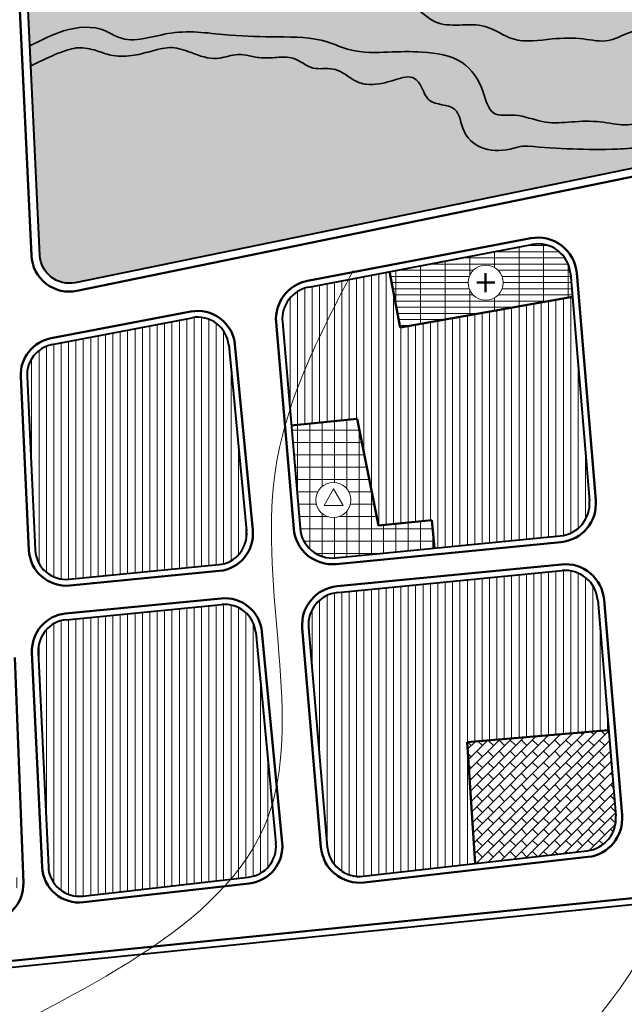
# Model space of a CAD drawing. Extents: x 6145 to 6985, y -719 to -125.
# Drawn here: x 6617 to 6678, y -520 to -420 of the extents above; entities that cross this region are included whole.
import ezdxf

# ---------------------------------------------------------------- set-up
doc = ezdxf.new("R2010")
doc.units = 0
doc.header["$MEASUREMENT"] = 0
doc.layers.get('0').update_dxf_attribs({"linetype": 'CONTINUOUS', "lineweight": 18})
for name, color, linetype, lineweight in [('1', 7, 'CONTINUOUS', 18), ('3', 92, 'CONTINUOUS', 35), ('Bvien', 1, 'CONTINUOUS', 18), ('CX', 76, 'CONTINUOUS', 18), ('dat ctcc', 240, 'CONTINUOUS', 18), ('DUONG', 40, 'CONTINUOUS', 40), ('Duong QH', 12, 'CONTINUOUS', 50), ('KDC2', 31, 'CONTINUOUS', 18), ('SONG', 130, 'CONTINUOUS', 18), ('THoc', 5, 'CONTINUOUS', 18)]:
    doc.layers.add(name, color=color, linetype=linetype, lineweight=lineweight)
pattern_1 = [(90, (0, 0), (-0.75, 1e-16), [])]

msp = doc.modelspace()

# ---------------------------------------------------------------- hatches: boundary and pattern name
at = {"layer": 'Bvien'}
h = msp.add_hatch(dxfattribs=at)
h.set_pattern_fill('GRATE,_O', color=256, scale=20)
h.set_pattern_definition([(0, (0, 0), (0, 0.625), []), (90, (0, 0), (-2.5, 2e-16), [])])
h.paths.add_polyline_path([(6672.92, -447.698), (6672.723, -445.344, 0.445273), (6668.816, -442.378), (6654.35, -445.14), (6655.44, -450.807)])
h.paths.add_polyline_path([(6662.328, -446.253, -1), (6665.892, -446.253, -1)], flags=16)
at = {"layer": 'CX'}
h = msp.add_hatch(dxfattribs=at)
h.set_pattern_fill('GRASS', color=256, scale=0.3, angle=315, style=0)
edge = h.paths.add_edge_path()
edge.add_spline(control_points=[(6617.83, -422.219), (6618.92, -421.64), (6621.271, -420.407), (6624.73, -420.068), (6627.912, -422.199), (6632.45, -420.292), (6637.769, -421.241), (6643.05, -421.298), (6647.263, -421.325), (6650.749, -422.98), (6654.111, -422.831), (6657.856, -422.732), (6661.912, -423.365), (6663.866, -426.293), (6664.521, -429.536), (6667.435, -429.012), (6670.687, -430.516), (6674.787, -429.287), (6679.831, -430.946), (6681.048, -426.998), (6685.059, -426.912), (6688.616, -423.947), (6688.127, -421.281), (6687.935, -420.234)], knot_values=[0, 0, 0, 0, 3.726836, 8.01138, 9.448203, 14.820962, 20.823138, 25.691524, 30.697485, 33.199925, 37.061949, 40.489583, 44.698237, 48.381767, 50.775193, 52.928129, 55.786146, 61.356053, 65.859911, 67.879632, 71.817642, 76.514052, 79.548653, 79.548653, 79.548653, 79.548653], degree=3, periodic=0)
edge.add_spline(control_points=[(6687.935, -420.234), (6687.166, -420.149), (6685.386, -419.952), (6682.32, -420.582), (6679.15, -420.381), (6676.532, -422.005), (6673.814, -421.356), (6670.649, -421.44), (6667.05, -422.089), (6663.614, -419.387), (6658.937, -420.97), (6656.091, -416.612), (6651.808, -418.341), (6649.773, -414.3), (6645.97, -414.988), (6642.735, -413.481), (6638.455, -412.642), (6633.621, -409.206), (6627.855, -410.514), (6623.971, -409.027), (6620.482, -408.973), (6618.506, -410.036), (6617.289, -410.69)], knot_values=[0, 0, 0, 0, 2.307098, 5.338776, 9.334357, 11.544353, 14.088286, 17.262023, 21.229192, 24.354499, 29.454702, 33.458679, 37.111916, 40.142373, 44.499634, 47.008469, 50.823269, 57.511769, 63.702583, 67.282562, 69.82155, 73.885005, 73.885005, 73.885005, 73.885005], degree=3, periodic=0)
edge.add_line((6617.289, -410.69), (6617.83, -422.219))
edge = h.paths.add_edge_path()
edge.add_spline(control_points=[(6640.379, -411.337), (6642.087, -412.039), (6645.768, -412.891), (6650.841, -411.173), (6655.491, -415.055), (6660.553, -416.985), (6666.751, -419.817), (6671.664, -416.875), (6675.387, -419.309), (6678.405, -418.452), (6681.96, -417.872), (6685.814, -419.426), (6689.939, -416.022), (6686.108, -412.445), (6682.102, -411.505), (6678.98, -406.765), (6672.715, -408.29), (6668.957, -402.44), (6662.153, -402.803), (6659.5, -399.693), (6658.143, -398.101)], knot_values=[0, 0, 0, 0, 5.450477, 11.229172, 14.186725, 22.674093, 28.03151, 33.31068, 37.579382, 39.678626, 42.461051, 48.328125, 51.255278, 54.704531, 60.268237, 64.422424, 69.644986, 76.344129, 82.035728, 87.995158, 87.995158, 87.995158, 87.995158], degree=3, periodic=0)
edge.add_line((6658.143, -398.101), (6619.623, -405.452))
edge.add_arc((6620.185, -408.398), 3, 100.80282, 182.68617)
edge.add_spline(control_points=[(6617.189, -408.539), (6618.034, -407.86), (6619.986, -406.294), (6624.315, -406.567), (6628.403, -408.803), (6633.871, -407.494), (6637.291, -409.877), (6639.45, -410.929), (6639.761, -411.07)], knot_values=[88.655624, 88.655624, 88.655624, 88.655624, 91.823877, 95.96534, 100.659147, 105.490855, 111.517291, 112.520847, 112.520847, 112.520847, 112.520847], degree=3, periodic=0)
edge.add_spline(control_points=[(6639.761, -411.07), (6639.966, -411.163), (6640.172, -411.252), (6640.379, -411.337)], knot_values=[87.995158, 87.995158, 87.995158, 87.995158, 88.655624, 88.655624, 88.655624, 88.655624], degree=3, periodic=0)
edge = h.paths.add_edge_path()
edge.add_arc((6712.873, -390.713), 3, 5.75648, 100.80282)
edge.add_line((6712.311, -387.766), (6665.967, -396.609))
edge.add_spline(control_points=[(6665.967, -396.609), (6666.531, -398.175), (6667.838, -401.802), (6674.69, -401.721), (6680.513, -403.45), (6684.692, -408.146), (6690.628, -411.728), (6698.471, -413.482), (6706.385, -414.335), (6712.362, -410.917), (6716.131, -411.847), (6718.067, -412.325)], knot_values=[0, 0, 0, 0, 4.578753, 10.605769, 17.918065, 22.559356, 29.069477, 38.361612, 46.644542, 52.100914, 57.859141, 57.859141, 57.859141, 57.859141], degree=3, periodic=0)
edge.add_line((6718.067, -412.325), (6715.858, -390.412))
edge = h.paths.add_edge_path()
edge.add_spline(control_points=[(6667.362, -432.493), (6666.338, -432.775), (6664.305, -433.18), (6661.596, -431.33), (6661.477, -427.985), (6658.242, -428.344), (6657.706, -426.383), (6656.812, -425.274), (6656.056, -425.366), (6655.724, -425.406)], knot_values=[0.681864, 0.681864, 0.681864, 0.681864, 3.749541, 6.799099, 9.24226, 11.966937, 13.645171, 14.855418, 15.802427, 15.802427, 15.802427, 15.802427], degree=3, periodic=0)
edge.add_spline(control_points=[(6655.724, -425.406), (6655.305, -425.542), (6654.494, -425.806), (6653.251, -426.109), (6652.179, -426.17), (6651.276, -425.979), (6650.471, -425.563), (6649.668, -424.923), (6648.315, -424.354), (6646.42, -424.809), (6644.817, -423.267), (6642.839, -423.367), (6641.243, -423.522), (6639.868, -423.115), (6638.411, -423.049), (6636.572, -423.795), (6634.414, -422.97), (6632.288, -422.188), (6630.301, -422.704), (6628.364, -423.248), (6626.426, -423.337), (6624.69, -422.72), (6623.311, -422.317), (6622.427, -422.432), (6622.155, -422.49)], knot_values=[0, 0, 0, 0, 1.320115, 2.556984, 3.835731, 4.49979, 5.301266, 6.525997, 7.581312, 9.591774, 11.870582, 13.502061, 15.325271, 16.662374, 17.751446, 19.651594, 22.344011, 24.338345, 26.326045, 28.282838, 30.445761, 31.962904, 33.807839, 34.638786, 34.638786, 34.638786, 34.638786], degree=3, periodic=0)
edge.add_line((6622.155, -422.49), (6622.084, -422.561))
edge.add_line((6622.084, -422.561), (6622.084, -422.561))
edge.add_line((6622.084, -422.561), (6622.043, -422.521))
edge.add_spline(control_points=[(6622.084, -422.506), (6621.783, -422.575), (6620.789, -422.894), (6619.432, -423.508), (6618.356, -424.026), (6617.925, -424.234)], knot_values=[34.711125, 34.711125, 34.711125, 34.711125, 35.630207, 37.777488, 39.210064, 39.210064, 39.210064, 39.210064], degree=3, periodic=0)
edge.add_line((6617.925, -424.234), (6618.827, -443.462))
edge.add_arc((6621.824, -443.321), 3, 182.68617, 281.6056)
edge.add_line((6622.427, -446.26), (6716.825, -426.873))
edge.add_arc((6716.222, -423.934), 3, 281.6056, 365.75648)
edge.add_line((6719.207, -423.634), (6718.728, -418.88))
edge.add_spline(control_points=[(6718.728, -418.88), (6717.444, -418.096), (6714.66, -416.395), (6708.706, -415.874), (6702.644, -417.004), (6698.019, -418.015), (6696.33, -418.922)], knot_values=[0, 0, 0, 0, 4.463655, 9.68622, 17.349048, 23.244775, 23.244775, 23.244775, 23.244775], degree=3, periodic=0)
edge.add_line((6696.33, -418.922), (6696.33, -419.026))
edge.add_line((6696.33, -419.026), (6696.263, -418.959))
edge.add_spline(control_points=[(6696.263, -418.959), (6696.099, -419.048), (6692.525, -421.143), (6690.217, -426.714), (6685.037, -429.852), (6682.18, -432.389), (6676.117, -432.884), (6671.42, -432.655), (6668.416, -432.396)], knot_values=[23.322928, 23.322928, 23.322928, 23.322928, 23.896694, 36.102486, 39.070444, 42.038404, 47.317575, 56.394071, 56.394071, 56.394071, 56.394071], degree=3, periodic=0)
edge.add_arc((6668.159, -435.385), 3, 86.87503, 105.39342)
at = {"layer": 'dat ctcc'}
h = msp.add_hatch(dxfattribs=at)
h.set_pattern_fill('AR-B816,_O', color=256, scale=0.1, angle=45)
h.set_pattern_definition([(45, (0, 0), (-0.565685425, 0.565685425), []), (135, (0, 0), (-1.13137085, 2e-16), [0.8, -0.8])])
h.paths.add_polyline_path([(6676.603, -491.709), (6662.227, -492.916), (6663.052, -505.243), (6674.418, -503.946, 0.405503), (6677.332, -500.392)])
at = {"layer": 'KDC2'}
h = msp.add_hatch(dxfattribs=at)
h.set_pattern_fill('ANSI31,_O', color=256, scale=6, angle=45)
h.set_pattern_definition(pattern_1)
edge = h.paths.add_edge_path()
edge.add_line((6655.44, -450.807), (6654.35, -445.14))
edge.add_line((6654.35, -445.14), (6650.174, -445.937))
edge.add_spline(control_points=[(6650.174, -445.937), (6647.92, -450.261), (6645.713, -454.599), (6644.231, -459.157)], knot_values=[1.011217, 1.011217, 1.011217, 1.011217, 15.424151, 15.424151, 15.424151, 15.424151], degree=3, periodic=0)
edge.add_line((6644.231, -459.157), (6644.369, -460.771))
edge.add_line((6644.369, -460.771), (6651.073, -460.099))
edge.add_line((6651.073, -460.099), (6653.235, -470.935))
edge.add_line((6653.235, -470.935), (6658.652, -470.372))
edge.add_line((6658.652, -470.372), (6658.931, -473.222))
edge.add_line((6658.931, -473.222), (6671.692, -471.973))
edge.add_arc((6671.371, -468.688), 3.3, 275.58985, 364.79849)
edge.add_line((6674.659, -468.412), (6672.92, -447.698))
edge.add_line((6672.92, -447.698), (6655.44, -450.807))
edge = h.paths.add_edge_path()
edge.add_spline(control_points=[(6644.231, -459.157), (6645.713, -454.599), (6647.92, -450.261), (6650.174, -445.937)], knot_values=[1.011217, 1.011217, 1.011217, 1.011217, 15.424151, 15.424151, 15.424151, 15.424151], degree=3, periodic=0)
edge.add_line((6650.174, -445.937), (6646.136, -446.708))
edge.add_arc((6646.755, -449.949), 3.3, 100.80699, 184.89274)
edge.add_line((6643.467, -450.231), (6644.231, -459.157))
h = msp.add_hatch(dxfattribs=at)
h.set_pattern_fill('ANSI31,_O', color=256, scale=6, angle=45)
h.set_pattern_definition(pattern_1)
h.paths.add_polyline_path([(6618.359, -473.393, 0.429136), (6621.812, -476.381), (6636.997, -474.895, 0.413664), (6639.826, -471.459), (6638.017, -452.615, 0.441703), (6634.291, -449.822), (6620.088, -452.533, 0.373284), (6617.532, -455.774)])
h = msp.add_hatch(dxfattribs=at)
h.set_pattern_fill('ANSI31,_O', color=256, scale=6, angle=45)
h.set_pattern_definition(pattern_1)
h.paths.add_polyline_path([(6662.227, -492.916), (6676.603, -491.709), (6675.495, -478.512, 0.418163), (6671.887, -475.503), (6649.087, -477.727, 0.410756), (6646.119, -481.293), (6648.024, -503.542, 0.422493), (6651.686, -506.539), (6663.052, -505.243)])
h = msp.add_hatch(dxfattribs=at)
h.set_pattern_fill('ANSI31,_O', color=256, scale=6, angle=45)
h.set_pattern_definition(pattern_1)
edge = h.paths.add_edge_path()
edge.add_spline(control_points=[(6595.979, -482.913), (6594.374, -488.124), (6591.144, -492.174), (6587.164, -495.652)], knot_values=[106.363143, 106.363143, 106.363143, 106.363143, 122.071427, 122.071427, 122.071427, 122.071427], degree=3, periodic=0)
edge.add_line((6587.164, -495.652), (6588.261, -509.275))
edge.add_arc((6591.401, -509.022), 3.15, 184.60418, 274.3948)
edge.add_line((6591.642, -512.163), (6613.615, -510.474))
edge.add_arc((6613.374, -507.334), 3.15, 274.3948, 362.163)
edge.add_line((6616.521, -507.215), (6615.658, -484.347))
edge.add_arc((6612.51, -484.466), 3.15, 2.163, 95.57002)
edge.add_line((6612.204, -481.331), (6595.979, -482.913))
edge = h.paths.add_edge_path()
edge.add_spline(control_points=[(6587.164, -495.652), (6591.144, -492.174), (6594.374, -488.124), (6595.979, -482.913)], knot_values=[106.363143, 106.363143, 106.363143, 106.363143, 122.071427, 122.071427, 122.071427, 122.071427], degree=3, periodic=0)
edge.add_line((6595.979, -482.913), (6589.297, -483.564))
edge.add_arc((6589.603, -486.7), 3.15, 95.57002, 184.60418)
edge.add_line((6586.463, -486.952), (6587.164, -495.652))
edge = h.paths.add_edge_path()
edge.add_arc((6622.843, -505.422), 3.15, 182.68617, 276.50769)
edge.add_line((6623.2, -508.552), (6638.232, -506.837))
edge.add_spline(control_points=[(6638.232, -506.837), (6639.829, -504.957), (6641.373, -502.492), (6642.287, -499.741), (6642.43, -499.251)], knot_values=[55.459178, 55.459178, 55.459178, 55.459178, 63.427925, 65.123228, 65.123228, 65.123228, 65.123228], degree=3, periodic=0)
edge.add_line((6642.43, -499.251), (6640.754, -481.787))
edge.add_arc((6637.618, -482.088), 3.15, 5.48222, 95.57002)
edge.add_line((6637.312, -478.953), (6621.515, -480.493))
edge.add_arc((6621.821, -483.628), 3.15, 95.57002, 182.68617)
edge.add_line((6618.674, -483.776), (6619.697, -505.57))
edge = h.paths.add_edge_path()
edge.add_spline(control_points=[(6642.43, -499.251), (6642.287, -499.741), (6641.373, -502.492), (6639.829, -504.957), (6638.232, -506.837)], knot_values=[55.459178, 55.459178, 55.459178, 55.459178, 57.154481, 65.123228, 65.123228, 65.123228, 65.123228], degree=3, periodic=0)
edge.add_line((6638.232, -506.837), (6640.03, -506.632))
edge.add_arc((6639.673, -503.502), 3.15, 276.50769, 365.48222)
edge.add_line((6642.809, -503.201), (6642.43, -499.251))
at = {"layer": 'SONG'}
h = msp.add_hatch(color=4, dxfattribs=at)
edge = h.paths.add_edge_path()
edge.add_line((6696.33, -418.907), (6696.33, -418.922))
edge.add_spline(control_points=[(6696.33, -418.922), (6698.019, -418.015), (6702.644, -417.004), (6708.706, -415.874), (6714.66, -416.395), (6717.444, -418.096), (6718.728, -418.88)], knot_values=[0, 0, 0, 0, 5.895727, 13.558555, 18.781119, 23.244775, 23.244775, 23.244775, 23.244775], degree=3, periodic=0)
edge.add_line((6718.728, -418.88), (6718.067, -412.325))
edge.add_spline(control_points=[(6718.067, -412.325), (6716.131, -411.847), (6712.362, -410.917), (6706.385, -414.335), (6698.471, -413.482), (6690.628, -411.728), (6684.692, -408.146), (6680.513, -403.45), (6674.69, -401.721), (6667.838, -401.802), (6666.531, -398.175), (6665.967, -396.609)], knot_values=[0, 0, 0, 0, 5.758227, 11.214599, 19.497528, 28.789663, 35.299785, 39.941076, 47.253372, 53.280387, 57.859141, 57.859141, 57.859141, 57.859141], degree=3, periodic=0)
edge.add_line((6665.967, -396.609), (6658.143, -398.101))
edge.add_spline(control_points=[(6658.143, -398.101), (6659.5, -399.693), (6662.153, -402.803), (6668.957, -402.44), (6672.715, -408.29), (6678.98, -406.765), (6682.102, -411.505), (6686.108, -412.445), (6689.939, -416.022), (6685.814, -419.426), (6681.96, -417.872), (6678.405, -418.452), (6675.387, -419.309), (6671.664, -416.875), (6666.751, -419.817), (6660.553, -416.985), (6655.491, -415.055), (6650.841, -411.173), (6645.768, -412.891), (6642.087, -412.039), (6640.379, -411.337)], knot_values=[0, 0, 0, 0, 5.959431, 11.651029, 18.350172, 23.572734, 27.726921, 33.290627, 36.73988, 39.667033, 45.534107, 48.316532, 50.415777, 54.684479, 59.963649, 65.321066, 73.808434, 76.765987, 82.544681, 87.995158, 87.995158, 87.995158, 87.995158], degree=3, periodic=0)
edge.add_spline(control_points=[(6640.379, -411.337), (6640.172, -411.252), (6639.966, -411.163), (6639.761, -411.07)], knot_values=[87.995158, 87.995158, 87.995158, 87.995158, 88.655624, 88.655624, 88.655624, 88.655624], degree=3, periodic=0)
edge.add_spline(control_points=[(6639.761, -411.07), (6639.45, -410.929), (6637.291, -409.877), (6633.871, -407.494), (6628.403, -408.803), (6624.315, -406.567), (6619.986, -406.294), (6618.034, -407.86), (6617.189, -408.539)], knot_values=[88.655624, 88.655624, 88.655624, 88.655624, 89.659181, 95.685617, 100.517325, 105.211132, 109.352595, 112.520847, 112.520847, 112.520847, 112.520847], degree=3, periodic=0)
edge.add_line((6617.189, -408.539), (6617.289, -410.69))
edge.add_spline(control_points=[(6617.289, -410.69), (6618.506, -410.036), (6620.482, -408.973), (6623.971, -409.027), (6627.855, -410.514), (6633.621, -409.206), (6638.455, -412.642), (6642.735, -413.481), (6645.97, -414.988), (6649.773, -414.3), (6651.808, -418.341), (6656.091, -416.612), (6658.937, -420.97), (6663.614, -419.387), (6667.05, -422.089), (6670.649, -421.44), (6673.814, -421.356), (6676.532, -422.005), (6679.15, -420.381), (6682.32, -420.582), (6685.386, -419.952), (6687.166, -420.149), (6687.935, -420.234)], knot_values=[0, 0, 0, 0, 4.063454, 6.602443, 10.182422, 16.373236, 23.061736, 26.876536, 29.38537, 33.742632, 36.773089, 40.426326, 44.430303, 49.530506, 52.655812, 56.622982, 59.796718, 62.340652, 64.550648, 68.546229, 71.577907, 73.885005, 73.885005, 73.885005, 73.885005], degree=3, periodic=0)
edge.add_spline(control_points=[(6687.935, -420.234), (6688.127, -421.281), (6688.616, -423.947), (6685.059, -426.912), (6681.048, -426.998), (6679.831, -430.946), (6674.787, -429.287), (6670.687, -430.516), (6667.536, -429.059), (6665.72, -429.324), (6665.198, -429.161)], knot_values=[0, 0, 0, 0, 3.0346, 7.73101, 11.669021, 13.688741, 18.1926, 23.762506, 26.620523, 28.444359, 28.444359, 28.444359, 28.444359], degree=3, periodic=0)
edge.add_line((6665.198, -429.161), (6663.618, -432.507))
edge.add_spline(control_points=[(6663.618, -432.507), (6663.847, -432.611), (6665.074, -433.027), (6666.338, -432.775), (6667.362, -432.493)], knot_values=[0.681864, 0.681864, 0.681864, 0.681864, 1.417374, 4.48505, 4.48505, 4.48505, 4.48505], degree=3, periodic=0)
edge.add_arc((6668.159, -435.385), 3, 85.07225, 105.39342, ccw=False)
edge.add_spline(control_points=[(6668.416, -432.396), (6671.42, -432.655), (6676.117, -432.884), (6682.18, -432.389), (6685.037, -429.852), (6690.217, -426.714), (6692.525, -421.143), (6696.099, -419.048), (6696.263, -418.959)], knot_values=[23.322928, 23.322928, 23.322928, 23.322928, 32.399424, 37.678594, 40.646554, 43.614512, 55.820305, 56.394071, 56.394071, 56.394071, 56.394071], degree=3, periodic=0)
h = msp.add_hatch(color=4, dxfattribs=at)
edge = h.paths.add_edge_path()
edge.add_spline(control_points=[(6661.736, -423.917), (6661.732, -423.914), (6660.598, -423.16), (6657.856, -422.732), (6654.111, -422.831), (6650.749, -422.98), (6647.263, -421.325), (6643.05, -421.298), (6637.769, -421.241), (6632.45, -420.292), (6627.912, -422.199), (6624.73, -420.068), (6621.271, -420.407), (6618.92, -421.64), (6617.83, -422.219)], knot_values=[34.833156, 34.833156, 34.833156, 34.833156, 34.850416, 39.05907, 42.486703, 46.348727, 48.851167, 53.857129, 58.725515, 64.727691, 70.100449, 71.537273, 75.821816, 79.548653, 79.548653, 79.548653, 79.548653], degree=3, periodic=0)
edge.add_line((6617.83, -422.219), (6617.925, -424.234))
edge.add_spline(control_points=[(6617.925, -424.234), (6618.356, -424.026), (6619.432, -423.508), (6620.789, -422.894), (6621.783, -422.575), (6622.084, -422.506)], knot_values=[34.711125, 34.711125, 34.711125, 34.711125, 36.143702, 38.290982, 39.210064, 39.210064, 39.210064, 39.210064], degree=3, periodic=0)
edge.add_line((6622.042, -422.52), (6622.039, -422.516))
edge.add_spline(control_points=[(6622.084, -422.506), (6622.107, -422.501), (6622.131, -422.495), (6622.155, -422.49)], knot_values=[34.638786, 34.638786, 34.638786, 34.638786, 34.711125, 34.711125, 34.711125, 34.711125], degree=3, periodic=0)
edge.add_line((6622.155, -422.49), (6622.155, -422.49))
edge.add_spline(control_points=[(6622.155, -422.49), (6622.427, -422.432), (6623.311, -422.317), (6624.69, -422.72), (6626.426, -423.337), (6628.364, -423.248), (6630.301, -422.704), (6632.288, -422.188), (6634.414, -422.97), (6636.572, -423.795), (6638.411, -423.049), (6639.868, -423.115), (6641.243, -423.522), (6642.839, -423.367), (6644.817, -423.267), (6646.42, -424.809), (6648.315, -424.354), (6649.668, -424.923), (6650.471, -425.563), (6651.276, -425.979), (6652.179, -426.17), (6653.251, -426.109), (6654.494, -425.806), (6655.305, -425.542), (6655.724, -425.406)], knot_values=[0, 0, 0, 0, 0.830947, 2.675882, 4.193025, 6.355948, 8.312742, 10.300441, 12.294775, 14.987193, 16.88734, 17.976412, 19.313516, 21.136726, 22.768204, 25.047012, 27.057475, 28.112789, 29.33752, 30.138996, 30.803055, 32.081802, 33.318671, 34.638786, 34.638786, 34.638786, 34.638786], degree=3, periodic=0)
edge.add_spline(control_points=[(6655.724, -425.406), (6656.056, -425.366), (6656.812, -425.274), (6657.706, -426.383), (6658.127, -427.923), (6659.307, -428.107), (6659.841, -428.216)], knot_values=[10.448322, 10.448322, 10.448322, 10.448322, 11.395331, 12.605577, 14.283812, 15.802427, 15.802427, 15.802427, 15.802427], degree=3, periodic=0)
edge.add_line((6659.841, -428.216), (6661.736, -423.917))
h = msp.add_hatch(color=4, dxfattribs=at)
edge = h.paths.add_edge_path()
edge.add_spline(control_points=[(6665.198, -429.161), (6665.104, -429.132), (6664.376, -428.817), (6663.867, -426.3), (6662.718, -424.573), (6661.736, -423.917)], knot_values=[28.444359, 28.444359, 28.444359, 28.444359, 28.77346, 31.166886, 34.833156, 34.833156, 34.833156, 34.833156], degree=3, periodic=0)
edge.add_line((6661.736, -423.917), (6659.841, -428.216))
edge.add_spline(control_points=[(6659.841, -428.216), (6660.266, -428.302), (6661.499, -428.603), (6661.585, -431.031), (6662.898, -432.18), (6663.618, -432.507)], knot_values=[4.48505, 4.48505, 4.48505, 4.48505, 5.691112, 8.134273, 10.448322, 10.448322, 10.448322, 10.448322], degree=3, periodic=0)
edge.add_line((6663.618, -432.507), (6665.198, -429.161))
at = {"layer": 'THoc'}
h = msp.add_hatch(dxfattribs=at)
h.set_pattern_fill('NET,_O', color=256, scale=10)
h.set_pattern_definition([(0, (0, 0), (0, 1.25), []), (90, (0, 0), (-1.25, 8e-17), [])])
h.paths.add_polyline_path([(6651.073, -460.099), (6644.369, -460.771), (6645.262, -471.203, 0.417782), (6648.872, -474.206), (6658.931, -473.222), (6658.652, -470.372), (6653.235, -470.935)])
h.paths.add_polyline_path([(6650.427, -468.323, -1), (6646.863, -468.323, -1)], flags=16)
h.paths.add_polyline_path([(6648.668, -467.21), (6649.649, -468.879), (6647.713, -468.894)], flags=0)

# ---------------------------------------------------------------- linework, layer by layer
at = {"const_width": 0.24}
for points in [[(6664.11, -445.275), (6664.11, -447.246)], [(6663.205, -446.253), (6665.045, -446.253)]]:
    msp.add_lwpolyline(points, dxfattribs=at)
msp.add_lwpolyline([(6648.668, -467.21), (6647.713, -468.894), (6649.649, -468.879)], close=True)
for centre in [(6664.11, -446.253), (6648.645, -468.323)]:
    msp.add_circle(centre, 1.782)
at = {"layer": '1'}
msp.add_open_spline([(6699.514, -430.428), (6696.594, -437.093), (6692.158, -447.164), (6682.865, -460.852), (6689.426, -482.006), (6685.208, -518.199), (6660.166, -535.841), (6645.989, -545.829)], degree=3, knots=[0.332891, 0.332891, 0.332891, 0.332891, 22.45514, 33.768837, 47.153586, 85.120283, 134.659605, 134.659605, 134.659605, 134.659605], dxfattribs=at)
msp.add_spline([(6650.649, -445.027), (6642.695, -465.728), (6641.947, -500.698), (6609.846, -525.156), (6587.959, -538.916)], degree=3, dxfattribs=at)
at = {"layer": '3'}
msp.add_arc((6668.159, -435.385), 3, 85.07225, 105.39342, dxfattribs=at)
msp.add_spline([(6687.935, -420.234), (6685.632, -420.083), (6682.617, -420.4), (6678.65, -420.876), (6676.587, -421.668), (6674.048, -421.51), (6670.875, -421.51), (6666.907, -421.51), (6664.051, -420.242), (6658.973, -419.766), (6655.641, -417.546), (6651.991, -417.388), (6649.769, -415.327), (6645.485, -414.534), (6643.104, -413.741), (6639.455, -412.631), (6633.266, -410.095), (6627.077, -409.936), (6623.586, -409.143), (6621.047, -409.143), (6617.289, -410.69)], degree=3, dxfattribs=at)
for points, knots in [([(6718.728, -418.88), (6717.444, -418.096), (6714.66, -416.395), (6708.706, -415.874), (6702.433, -417.043), (6693.401, -419.03), (6690.217, -426.714), (6685.037, -429.852), (6682.18, -432.389), (6676.117, -432.884), (6671.42, -432.655), (6668.416, -432.396)], [0, 0, 0, 0, 4.463655, 9.68622, 17.349048, 23.896694, 36.102486, 39.070444, 42.038404, 47.317575, 56.394071, 56.394071, 56.394071, 56.394071]), ([(6687.935, -420.234), (6688.127, -421.281), (6688.616, -423.947), (6685.059, -426.912), (6681.048, -426.998), (6679.831, -430.946), (6674.787, -429.287), (6670.687, -430.516), (6667.435, -429.012), (6664.521, -429.536), (6663.866, -426.293), (6661.912, -423.365), (6657.856, -422.732), (6654.111, -422.831), (6650.749, -422.98), (6647.263, -421.325), (6643.05, -421.298), (6637.769, -421.241), (6632.45, -420.292), (6627.912, -422.199), (6624.73, -420.068), (6621.271, -420.407), (6618.92, -421.64), (6617.83, -422.219)], [0, 0, 0, 0, 3.0346, 7.73101, 11.669021, 13.688741, 18.1926, 23.762506, 26.620523, 28.77346, 31.166886, 34.850416, 39.05907, 42.486703, 46.348727, 48.851167, 53.857129, 58.725515, 64.727691, 70.100449, 71.537273, 75.821816, 79.548653, 79.548653, 79.548653, 79.548653]), ([(6655.724, -425.406), (6655.305, -425.542), (6654.494, -425.806), (6653.251, -426.109), (6652.179, -426.17), (6651.276, -425.979), (6650.471, -425.563), (6649.668, -424.923), (6648.315, -424.354), (6646.42, -424.809), (6644.817, -423.267), (6642.839, -423.367), (6641.243, -423.522), (6639.868, -423.115), (6638.411, -423.049), (6636.572, -423.795), (6634.414, -422.97), (6632.288, -422.188), (6630.301, -422.704), (6628.364, -423.248), (6626.426, -423.337), (6624.69, -422.72), (6622.985, -422.221), (6621.061, -422.771), (6619.432, -423.508), (6618.356, -424.026), (6617.925, -424.234)], [0, 0, 0, 0, 1.320115, 2.556984, 3.835731, 4.49979, 5.301266, 6.525997, 7.581312, 9.591774, 11.870582, 13.502061, 15.325271, 16.662374, 17.751446, 19.651594, 22.344011, 24.338345, 26.326045, 28.282838, 30.445761, 31.962904, 33.807839, 35.630207, 37.777488, 39.210064, 39.210064, 39.210064, 39.210064]), ([(6667.362, -432.493), (6666.338, -432.775), (6664.305, -433.18), (6661.596, -431.33), (6661.477, -427.985), (6658.242, -428.344), (6657.706, -426.383), (6656.812, -425.274), (6656.056, -425.366), (6655.724, -425.406)], [0.681864, 0.681864, 0.681864, 0.681864, 3.749541, 6.799099, 9.24226, 11.966937, 13.645171, 14.855418, 15.802427, 15.802427, 15.802427, 15.802427])]:
    msp.add_open_spline(points, degree=3, knots=knots, dxfattribs=at)
at = {"layer": 'CX', "linetype": 'Continuous'}
for q in [(6622.039, -422.517), (6622.155, -422.49), (6622.084, -422.506)]:
    msp.add_line((6622.084, -422.561), q, dxfattribs=at)
at = {"layer": 'DUONG'}
for p, q in [((6646.136, -446.708), (6668.816, -442.378)), ((6672.723, -445.344), (6674.659, -468.412)), ((6620.088, -452.533), (6634.291, -449.822)), ((6643.467, -450.231), (6645.262, -471.203)), ((6638.017, -452.615), (6639.826, -471.459)), ((6617.532, -455.774), (6618.359, -473.393)), ((6648.872, -474.206), (6671.692, -471.973)), ((6621.812, -476.381), (6636.997, -474.895)), ((6649.087, -477.727), (6671.887, -475.503)), ((6621.515, -480.493), (6637.312, -478.953)), ((6675.495, -478.512), (6677.332, -500.392)), ((6640.754, -481.787), (6642.809, -503.201)), ((6646.119, -481.293), (6648.024, -503.542)), ((6618.674, -483.776), (6619.697, -505.57)), ((6539.324, -523.547), (6795.697, -497.572)), ((6651.686, -506.539), (6674.418, -503.946)), ((6623.2, -508.552), (6640.03, -506.632))]:
    msp.add_line(p, q, dxfattribs=at)
msp.add_lwpolyline([(6619.623, -405.452), (6712.311, -387.766, -0.440252), (6715.858, -390.412), (6719.207, -423.634, -0.38462), (6716.825, -426.873), (6622.427, -446.26, -0.46058), (6618.827, -443.462), (6617.189, -408.539, -0.373305)], format="xyb", close=True, dxfattribs=at)
for centre, radius, start, end in [((6669.434, -445.62), 3.3, 4.79849, 100.80699), ((6646.755, -449.949), 3.3, 100.80699, 184.89274), ((6634.882, -452.916), 3.15, 5.48222, 100.80699), ((6620.679, -455.627), 3.15, 100.80699, 182.68617), ((6671.371, -468.688), 3.3, 275.58985, 4.79849), ((6636.69, -471.76), 3.15, 275.58985, 5.48222), ((6648.55, -470.922), 3.3, 184.89274, 275.58985), ((6621.506, -473.246), 3.15, 182.68617, 275.58985), ((6672.207, -478.788), 3.3, 4.79849, 95.57002), ((6649.407, -481.011), 3.3, 95.57002, 184.89274), ((6637.618, -482.088), 3.15, 5.48222, 95.57002), ((6621.821, -483.628), 3.15, 95.57002, 182.68617), ((6674.044, -500.668), 3.3, 276.50769, 4.79849), ((6639.673, -503.502), 3.15, 276.50769, 5.48222), ((6651.312, -503.261), 3.3, 184.89274, 276.50769), ((6622.843, -505.422), 3.15, 182.68617, 276.50769)]:
    msp.add_arc(centre, radius, start, end, dxfattribs=at)
at = {"layer": 'Duong QH'}
for p, q in [((6646.016, -446.08), (6668.696, -441.751)), ((6654.35, -445.14), (6655.44, -450.807)), ((6673.359, -445.29), (6675.296, -468.359)), ((6655.44, -450.807), (6672.92, -447.698)), ((6619.968, -451.905), (6634.171, -449.194)), ((6642.831, -450.285), (6644.626, -471.258)), ((6638.653, -452.554), (6640.462, -471.398)), ((6616.894, -455.804), (6617.721, -473.423)), ((6651.073, -460.099), (6644.336, -460.775)), ((6653.235, -470.935), (6651.073, -460.099)), ((6653.235, -470.935), (6658.652, -470.372)), ((6658.652, -470.372), (6658.931, -473.222)), ((6648.934, -474.842), (6671.755, -472.608)), ((6649.025, -477.091), (6671.825, -474.868)), ((6621.875, -477.017), (6637.059, -475.53)), ((6621.453, -479.858), (6637.25, -478.317)), ((6676.132, -478.458), (6677.969, -500.338)), ((6641.39, -481.726), (6643.445, -503.14)), ((6645.483, -481.347), (6647.387, -503.597)), ((6618.036, -483.806), (6619.059, -505.6)), ((6616.296, -484.323), (6617.16, -507.191)), ((6662.227, -492.916), (6676.603, -491.709)), ((6663.052, -505.243), (6662.227, -492.916)), ((6539.26, -522.912), (6795.632, -496.937)), ((6651.758, -507.174), (6674.49, -504.581)), ((6623.273, -509.187), (6640.103, -507.267))]:
    msp.add_line(p, q, dxfattribs=at)
msp.add_lwpolyline([(6619.463, -404.616), (6712.151, -386.93, -0.440252), (6716.704, -390.326), (6720.053, -423.548, -0.38462), (6716.997, -427.706), (6622.598, -447.093, -0.46058), (6617.977, -443.502), (6616.339, -408.579, -0.373305)], format="xyb", close=True, dxfattribs=at)
for centre, radius, start, end in [((6669.434, -445.62), 3.939, 4.79849, 100.80699), ((6646.755, -449.949), 3.939, 100.80699, 184.89274), ((6634.882, -452.916), 3.789, 5.48222, 100.80699), ((6620.679, -455.627), 3.789, 100.80699, 182.68617), ((6671.371, -468.688), 3.939, 275.58985, 4.79849), ((6636.69, -471.76), 3.789, 275.58985, 5.48222), ((6648.55, -470.922), 3.939, 184.89274, 275.58985), ((6621.506, -473.246), 3.789, 182.68617, 275.58985), ((6672.207, -478.788), 3.939, 4.79849, 95.57002), ((6649.407, -481.011), 3.939, 95.57002, 184.89274), ((6637.618, -482.088), 3.789, 5.48222, 95.57002), ((6621.821, -483.628), 3.789, 95.57002, 182.68617), ((6674.044, -500.668), 3.939, 276.50769, 4.79849), ((6639.673, -503.502), 3.789, 276.50769, 5.48222), ((6651.312, -503.261), 3.939, 184.89274, 276.50769), ((6622.843, -505.422), 3.789, 182.68617, 276.50769), ((6613.374, -507.334), 3.789, 274.3948, 2.163)]:
    msp.add_arc(centre, radius, start, end, dxfattribs=at)

doc.saveas('drawing.dxf')
